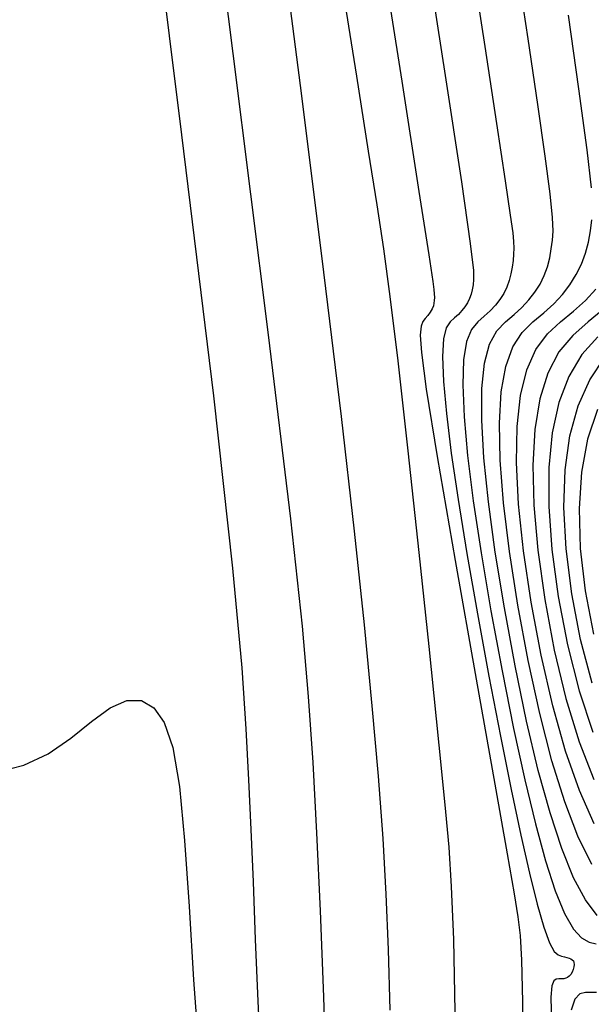
# Model space of a CAD drawing. Extents: x 354411 to 357611, y 1048418 to 1051418.
# Drawn here: x 355275 to 355324, y 1050498 to 1050583 of the extents above; entities that cross this region are included whole.
import ezdxf

# ---------------------------------------------------------------- set-up
doc = ezdxf.new("R2010")
doc.units = 0
doc.header["$MEASUREMENT"] = 0
doc.layers.add('INDEX', color=1, linetype='CONTINUOUS')
doc.layers.add('INTER', color=33, linetype='CONTINUOUS')

msp = doc.modelspace()

# ---------------------------------------------------------------- linework, layer by layer
at = {"layer": 'INDEX', "linetype": 'CONTINUOUS', "flags": 128}
for points in [[(355295.5, 1050492.876), (355295.232, 1050498.343), (355295.017, 1050503.651), (355294.828, 1050508.609), (355294.828, 1050508.609), (355294.641, 1050513.111), (355294.439, 1050517.395), (355294.206, 1050521.787), (355293.861, 1050527.042), (355293.061, 1050535.639), (355291.397, 1050550.489), (355291.397, 1050550.489), (355288.664, 1050572.973), (355285.485, 1050598.356), (355282.688, 1050620.375), (355282.688, 1050620.375), (355280.894, 1050634.531), (355279.9, 1050643.391), (355279.296, 1050651.286), (355279.296, 1050651.286), (355278.748, 1050661.418), (355278.239, 1050672.467)], [(355309.594, 1050589.432), (355311.362, 1050578.093), (355312.754, 1050568.926), (355312.754, 1050568.926), (355313.517, 1050563.608), (355313.789, 1050561.297), (355313.807, 1050560.521), (355313.807, 1050560.521), (355313.766, 1050560.053), (355313.7, 1050559.633), (355313.601, 1050559.244), (355313.601, 1050559.244), (355313.463, 1050558.87), (355313.285, 1050558.51), (355313.066, 1050558.163), (355313.066, 1050558.163), (355312.807, 1050557.829), (355312.507, 1050557.507), (355312.168, 1050557.199), (355312.168, 1050557.199), (355311.799, 1050556.869), (355311.46, 1050556.34), (355311.219, 1050555.4), (355311.219, 1050555.4), (355311.135, 1050553.873), (355311.218, 1050551.725), (355311.47, 1050548.954), (355311.47, 1050548.954), (355311.889, 1050545.56), (355312.476, 1050541.545), (355313.231, 1050536.907), (355313.231, 1050536.907), (355314.14, 1050531.717), (355315.133, 1050526.329), (355316.124, 1050521.164), (355316.124, 1050521.164), (355317.043, 1050516.577), (355317.877, 1050512.638), (355318.624, 1050509.346), (355319.286, 1050506.702), (355319.861, 1050504.705), (355320.351, 1050503.356), (355320.351, 1050503.356), (355320.758, 1050502.619), (355321.097, 1050502.313), (355321.386, 1050502.221), (355321.386, 1050502.221), (355321.639, 1050502.163), (355321.86, 1050502.103), (355322.048, 1050502.041), (355322.048, 1050502.041), (355322.204, 1050501.974), (355322.326, 1050501.895), (355322.415, 1050501.792), (355322.415, 1050501.792), (355322.469, 1050501.656), (355322.485, 1050501.487), (355322.46, 1050501.284), (355322.46, 1050501.284), (355322.395, 1050501.055), (355322.299, 1050500.825), (355322.183, 1050500.624), (355322.183, 1050500.624), (355322.057, 1050500.477), (355321.918, 1050500.377), (355321.763, 1050500.311), (355321.763, 1050500.311), (355321.588, 1050500.267), (355321.392, 1050500.244), (355321.175, 1050500.242), (355321.175, 1050500.242), (355320.943, 1050500.233), (355320.723, 1050500.089), (355320.55, 1050499.652), (355320.55, 1050499.652), (355320.464, 1050498.667), (355320.542, 1050496.472)], [(355324.995, 1050557.93), (355323.681, 1050556.866), (355322.359, 1050555.696), (355321.164, 1050554.266), (355321.164, 1050554.266), (355320.208, 1050552.449), (355319.513, 1050550.22), (355319.079, 1050547.578), (355319.079, 1050547.578), (355318.906, 1050544.525), (355318.995, 1050541.059), (355319.345, 1050537.18), (355319.345, 1050537.18), (355319.949, 1050532.94), (355320.772, 1050528.585), (355321.773, 1050524.415), (355321.773, 1050524.415), (355322.916, 1050520.679), (355324.194, 1050517.426)]]:
    msp.add_lwpolyline(points, dxfattribs=at)
at = {"layer": 'INTER', "color": 33, "linetype": 'CONTINUOUS', "flags": 128}
for points in [[(355301.14, 1050491.295), (355300.883, 1050498.695), (355300.607, 1050506.109), (355300.607, 1050506.109), (355300.305, 1050512.828), (355299.966, 1050518.905), (355299.58, 1050524.584), (355299.58, 1050524.584), (355299.062, 1050530.631), (355298.054, 1050539.894), (355296.124, 1050555.746), (355296.124, 1050555.746), (355293.064, 1050579.969), (355289.552, 1050608.004), (355286.491, 1050633.702), (355286.491, 1050633.702), (355284.562, 1050652.287), (355283.573, 1050664.474), (355283.113, 1050672.351)], [(355306.626, 1050497.558), (355306.478, 1050502.786), (355306.28, 1050507.54), (355306, 1050512.356), (355306, 1050512.356), (355305.606, 1050517.703), (355305.078, 1050523.788), (355304.399, 1050530.752), (355304.399, 1050530.752), (355303.54, 1050538.837), (355302.41, 1050548.708), (355300.904, 1050561.129), (355300.904, 1050561.129), (355298.99, 1050576.328), (355296.92, 1050592.366)], [(355305.768, 1050589.424), (355307.617, 1050577.591), (355309.093, 1050568.095), (355309.093, 1050568.095), (355309.942, 1050562.642), (355310.297, 1050560.339), (355310.392, 1050559.646), (355310.392, 1050559.646), (355310.42, 1050559.278), (355310.426, 1050558.967), (355310.416, 1050558.702), (355310.416, 1050558.702), (355310.393, 1050558.467), (355310.341, 1050558.237), (355310.24, 1050557.988), (355310.076, 1050557.703), (355309.87, 1050557.408), (355309.646, 1050557.142), (355309.646, 1050557.142), (355309.435, 1050556.899), (355309.276, 1050556.501), (355309.211, 1050555.727), (355309.211, 1050555.727), (355309.308, 1050554.218), (355309.734, 1050551.072), (355310.679, 1050545.248), (355310.679, 1050545.248), (355312.228, 1050536.288), (355314.033, 1050526.062), (355315.64, 1050517.023), (355315.64, 1050517.023), (355316.701, 1050511.032), (355317.297, 1050507.587), (355317.616, 1050505.594), (355317.616, 1050505.594), (355317.817, 1050503.994), (355317.947, 1050501.856), (355318.024, 1050498.284), (355318.024, 1050498.284), (355318.064, 1050492.755)], [(355313.564, 1050588.396), (355314.777, 1050580.582), (355315.784, 1050573.96), (355316.528, 1050569.017), (355316.528, 1050569.017), (355316.973, 1050566.041), (355317.187, 1050564.531), (355317.262, 1050563.786), (355317.262, 1050563.786), (355317.279, 1050563.217), (355317.258, 1050562.68), (355317.21, 1050562.141), (355317.21, 1050562.141), (355317.14, 1050561.577), (355317.037, 1050560.998), (355316.888, 1050560.42), (355316.888, 1050560.42), (355316.681, 1050559.858), (355316.413, 1050559.316), (355316.084, 1050558.794), (355316.084, 1050558.794), (355315.694, 1050558.292), (355315.244, 1050557.809), (355314.733, 1050557.346), (355314.175, 1050556.868), (355313.64, 1050556.211), (355313.208, 1050555.174), (355313.208, 1050555.174), (355312.949, 1050553.589), (355312.877, 1050551.424), (355312.991, 1050548.679), (355312.991, 1050548.679), (355313.292, 1050545.353), (355313.78, 1050541.448), (355314.454, 1050536.962), (355314.454, 1050536.962), (355315.302, 1050531.962), (355316.261, 1050526.78), (355317.254, 1050521.814), (355317.254, 1050521.814), (355318.218, 1050517.397), (355319.14, 1050513.595), (355320.021, 1050510.408), (355320.021, 1050510.408), (355320.86, 1050507.836), (355321.658, 1050505.878), (355322.414, 1050504.535), (355322.414, 1050504.535), (355323.126, 1050503.773), (355323.788, 1050503.418), (355324.391, 1050503.266)], [(355302.261, 1050587.234), (355303.721, 1050578.027), (355304.733, 1050571.578), (355305.454, 1050566.947), (355305.454, 1050566.947), (355306.034, 1050563.151), (355306.601, 1050559.057), (355307.28, 1050553.489), (355307.28, 1050553.489), (355308.149, 1050545.744), (355309.091, 1050536.993), (355309.947, 1050528.878), (355309.947, 1050528.878), (355310.591, 1050522.664), (355311.051, 1050518.122), (355311.39, 1050514.649), (355311.39, 1050514.649), (355311.664, 1050511.604), (355311.887, 1050508.205), (355312.064, 1050503.631), (355312.064, 1050503.631), (355312.201, 1050497.417)], [(355324.476, 1050505.714), (355323.454, 1050507.051), (355322.435, 1050508.969), (355321.418, 1050511.47), (355321.418, 1050511.47), (355320.404, 1050514.553), (355319.392, 1050518.218), (355318.383, 1050522.465), (355318.383, 1050522.465), (355317.388, 1050527.231), (355316.464, 1050532.206), (355315.677, 1050537.016), (355315.677, 1050537.016), (355315.084, 1050541.35), (355314.696, 1050545.146), (355314.513, 1050548.404), (355314.513, 1050548.404), (355314.536, 1050551.123), (355314.764, 1050553.304), (355315.197, 1050554.946), (355315.819, 1050556.082), (355316.552, 1050556.868), (355317.299, 1050557.491), (355317.299, 1050557.491), (355317.981, 1050558.11), (355318.582, 1050558.754), (355319.102, 1050559.425), (355319.102, 1050559.425), (355319.541, 1050560.122), (355319.899, 1050560.846), (355320.176, 1050561.595), (355320.176, 1050561.595), (355320.375, 1050562.367), (355320.512, 1050563.141), (355320.606, 1050563.893), (355320.606, 1050563.893), (355320.66, 1050564.679), (355320.62, 1050565.864), (355320.416, 1050567.894), (355320.416, 1050567.894), (355319.994, 1050571.129), (355319.354, 1050575.599), (355318.511, 1050581.248), (355318.511, 1050581.248), (355317.501, 1050587.884)], [(355323.972, 1050568.42), (355323.608, 1050571.695), (355323.608, 1050571.695), (355322.901, 1050576.945), (355321.992, 1050583.29)], [(355324.009, 1050510.104), (355322.814, 1050512.533), (355322.814, 1050512.533), (355321.667, 1050515.511), (355320.567, 1050519.038), (355319.513, 1050523.115), (355319.513, 1050523.115), (355318.516, 1050527.682), (355317.625, 1050532.45), (355316.899, 1050537.071), (355316.899, 1050537.071), (355316.387, 1050541.253), (355316.099, 1050544.939), (355316.035, 1050548.128), (355316.195, 1050550.822), (355316.578, 1050553.019), (355317.186, 1050554.72), (355317.186, 1050554.72), (355317.999, 1050555.953), (355318.928, 1050556.867), (355319.864, 1050557.637), (355319.864, 1050557.637), (355320.717, 1050558.411), (355321.469, 1050559.217), (355322.119, 1050560.056), (355322.119, 1050560.056), (355322.668, 1050560.928), (355323.116, 1050561.833), (355323.463, 1050562.771), (355323.463, 1050562.771), (355323.712, 1050563.736), (355323.884, 1050564.705), (355324.001, 1050565.646)], [(355324.212, 1050513.595), (355322.931, 1050516.469), (355321.741, 1050519.859), (355320.643, 1050523.765), (355320.643, 1050523.765), (355319.644, 1050528.133), (355318.787, 1050532.695), (355318.122, 1050537.126), (355318.122, 1050537.126), (355317.691, 1050541.156), (355317.503, 1050544.732), (355317.557, 1050547.854), (355317.557, 1050547.854), (355317.854, 1050550.521), (355318.393, 1050552.734), (355319.175, 1050554.492), (355319.175, 1050554.492), (355320.179, 1050555.824), (355321.304, 1050556.866), (355322.43, 1050557.783), (355322.43, 1050557.783), (355323.454, 1050558.712), (355324.356, 1050559.68)], [(355324.538, 1050555.567), (355323.152, 1050554.039), (355323.152, 1050554.039), (355322.021, 1050552.164), (355321.171, 1050549.919), (355320.6, 1050547.304), (355320.6, 1050547.304), (355320.309, 1050544.318), (355320.298, 1050540.962), (355320.567, 1050537.235), (355320.567, 1050537.235), (355321.11, 1050533.184), (355321.9, 1050529.036), (355322.902, 1050525.065), (355324.09, 1050521.499)], [(355324.032, 1050525.716), (355323.027, 1050529.487), (355322.272, 1050533.428), (355321.79, 1050537.29), (355321.79, 1050537.29), (355321.602, 1050540.864), (355321.713, 1050544.11), (355322.122, 1050547.028), (355322.122, 1050547.028), (355322.83, 1050549.618), (355323.836, 1050551.879), (355325.141, 1050553.812)], [(355324.489, 1050549.317), (355323.644, 1050546.754), (355323.644, 1050546.754), (355323.116, 1050543.904), (355322.905, 1050540.767), (355323.012, 1050537.344), (355323.012, 1050537.344), (355323.433, 1050533.673), (355324.155, 1050529.939)], [(355272.747, 1050518.101), (355275.015, 1050518.655), (355277.125, 1050519.64), (355277.125, 1050519.64), (355279.076, 1050520.998), (355280.862, 1050522.44), (355282.475, 1050523.614), (355282.475, 1050523.614), (355283.91, 1050524.231), (355285.164, 1050524.232), (355286.239, 1050523.617), (355286.239, 1050523.617), (355287.136, 1050522.34), (355287.866, 1050520.173), (355288.442, 1050516.84), (355288.442, 1050516.84), (355288.888, 1050512.18), (355289.27, 1050506.486), (355289.666, 1050500.166), (355289.666, 1050500.166), (355290.134, 1050493.592)], [(355324.404, 1050499.086), (355323.945, 1050499.08), (355323.945, 1050499.08), (355323.451, 1050499.087), (355322.967, 1050498.954), (355322.547, 1050498.498), (355322.547, 1050498.498), (355322.235, 1050497.566)]]:
    msp.add_lwpolyline(points, dxfattribs=at)

doc.saveas('drawing.dxf')
